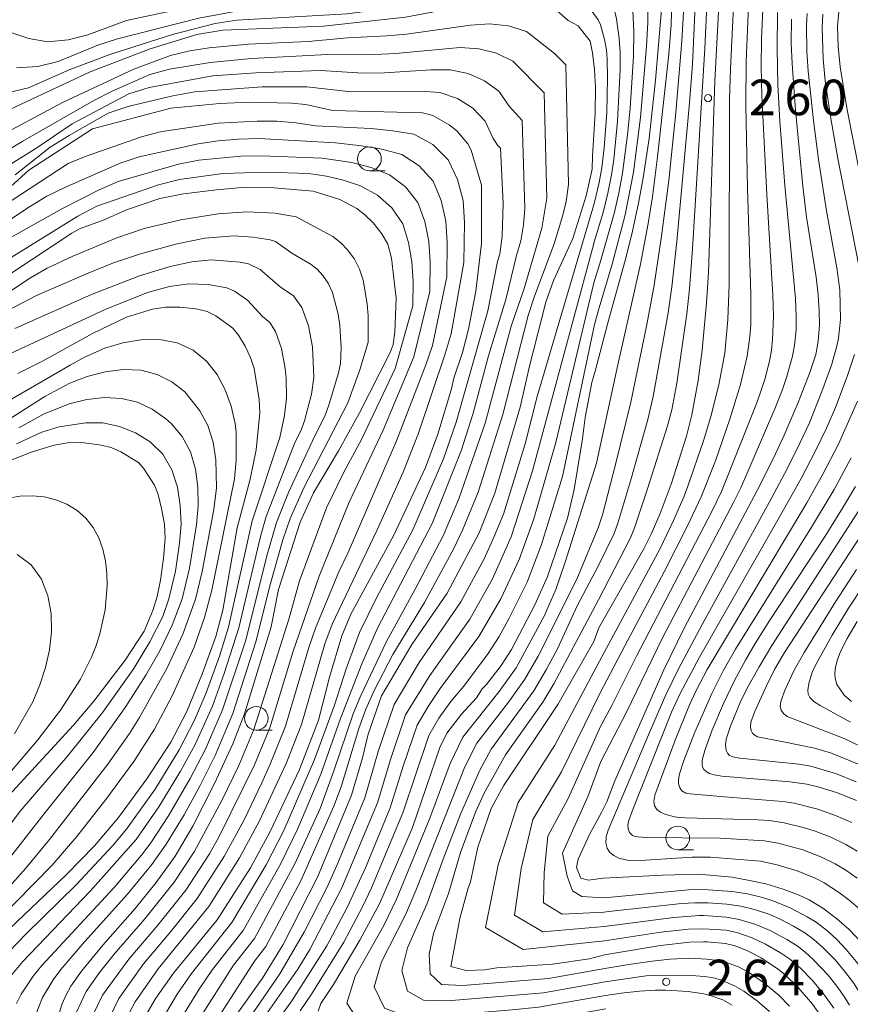
# Model space of a CAD drawing. Units: millimetres. Extents: x -75171 to -74000, y 21000 to 22500.
# Drawn here: x -74135 to -74048, y 21913 to 22017 of the extents above; entities that cross this region are included whole.
import ezdxf

# ---------------------------------------------------------------- set-up
doc = ezdxf.new("R2010")
doc.units = ezdxf.units.MM
for name, color, linetype, lineweight in [('633100_広葉樹林', 7, 'Continuous', 9), ('710100_等高線（計曲線）', 7, 'Continuous', 20), ('710200_等高線（主曲線）', 7, 'Continuous', 9), ('731200_図化機測定による標高点', 7, 'Continuous', 20), ('731207_図化機測定による標高点（注記）', 7, 'Continuous', 20)]:
    doc.layers.add(name, color=color, linetype=linetype, lineweight=lineweight)
doc.styles.add('Style-WORKING', font='txt')

msp = doc.modelspace()

# ---------------------------------------------------------------- linework, layer by layer
at = {"layer": '633100_広葉樹林'}
for p, q in [((-74098.396, 22001.312), (-74096.729, 22001.312)), ((-74110.329, 21942.337), (-74108.662, 21942.337)), ((-74065.89, 21929.72), (-74064.223, 21929.72))]:
    msp.add_line(p, q, dxfattribs=at)
for centre in [(-74098.396, 22002.561), (-74110.329, 21943.587), (-74065.89, 21930.97)]:
    msp.add_circle(centre, 1.25, dxfattribs=at)
at = {"layer": '710100_等高線（計曲線）', "flags": 128}
for points in [[(-74074.6, 21980.18), (-74073.15, 21985.67), (-74071.42, 21991.85), (-74070.71, 21994.78), (-74069.99, 21998.07), (-74069.53, 22000.55), (-74068.91, 22004.72), (-74068.23, 22010.87), (-74067.6, 22018.32), (-74067.55, 22020.58), (-74067.61, 22022.52), (-74067.82, 22023.93), (-74068.07, 22024.73), (-74068.46, 22025.53), (-74069.05, 22026.38), (-74069.54, 22026.94), (-74070.4, 22027.7), (-74071.32, 22028.33), (-74072.19, 22028.74), (-74073.02, 22028.99), (-74073.89, 22029.07), (-74074.56, 22029.13), (-74074.93, 22029.1)], [(-74061.27, 22024.08), (-74061.97, 22010.74), (-74062.65, 21990.58), (-74062.84, 21987.38), (-74063.31, 21982.4), (-74063.74, 21979.19), (-74064.39, 21975.59), (-74064.98, 21973.34), (-74066.6, 21968.28), (-74067.75, 21965.19), (-74068.68, 21962.99), (-74069.48, 21961.46), (-74074.2, 21953.14)], [(-74075.11, 22014.96), (-74076.4, 22016.57), (-74077.43, 22017.14), (-74078.6, 22018.16), (-74079.88, 22018.99), (-74080.73, 22019.27), (-74082.9, 22019.54), (-74084.55, 22019.43), (-74094.6, 22017.51), (-74103.26, 22016.54), (-74113.86, 22016.12), (-74116.59, 22015.68), (-74121.52, 22014.16), (-74127.84, 22011.75), (-74138.52, 22006.75)], [(-74053.89, 22017.29), (-74053.92, 22014.75), (-74053.84, 22012.58), (-74053.48, 22007.69), (-74052.69, 21999.67), (-74052.31, 21996.42), (-74051.31, 21990.1), (-74051.08, 21988.24), (-74050.97, 21986.5), (-74050.95, 21985.05), (-74051.08, 21983.34), (-74051.34, 21981.94), (-74051.95, 21980.04), (-74053.18, 21976.87), (-74054.65, 21973.43), (-74055.78, 21971.02), (-74057.52, 21967.61), (-74065.18, 21953.15), (-74067.36, 21948.7), (-74072.54, 21936.99), (-74073.37, 21934.8), (-74073.9, 21933.73)], [(-74075.11, 22014.96), (-74074.89, 22013.73), (-74074.65, 22011.97), (-74074.56, 22010.07), (-74074.59, 22007.39), (-74074.89, 22002.87), (-74074.91, 22001.48)], [(-74137.76, 21998.29), (-74134.3, 22001.38), (-74127.59, 22005.73), (-74119.33, 22007.9), (-74114.19, 22008.39), (-74111.13, 22008.55), (-74106.6, 22008.43), (-74105.1, 22008.29), (-74102.31, 22007.67), (-74092.82, 22007.4), (-74091.7, 22007.12), (-74089.98, 22006.14), (-74089.2, 22005.5), (-74088.04, 22004.16), (-74087.67, 22003.47), (-74086.58, 21999.77), (-74086.58, 21993.63), (-74087.18, 21988.62), (-74087.96, 21984.61), (-74088.6, 21982.16), (-74089.51, 21979.45), (-74089.75, 21978.32), (-74091.17, 21973.54), (-74092.48, 21970.02), (-74095.82, 21962.9), (-74100.37, 21954.56), (-74101.31, 21952.29), (-74102.6, 21947.94), (-74103.78, 21943.39), (-74105.79, 21938.18), (-74108.86, 21931.65), (-74110.94, 21927.84), (-74114.45, 21922.34), (-74119.05, 21916.71), (-74120.92, 21914.08), (-74123.71, 21909.35)], [(-74113.14, 21911.3), (-74109.66, 21916.21), (-74107.5, 21919.76), (-74103.87, 21926.85), (-74100.28, 21935.48), (-74099.13, 21939.43), (-74098.53, 21941.9), (-74097.12, 21945.96), (-74093.94, 21951.38), (-74090.19, 21956.79), (-74086.84, 21963.14), (-74085.17, 21967.32), (-74082.49, 21976.4), (-74081.52, 21980.71), (-74079.81, 21987.46), (-74079, 21989.74), (-74076.95, 21994.18), (-74075.55, 21998.68), (-74074.91, 22001.48)], [(-74136.1, 21990.54), (-74129.78, 21994.74), (-74128.96, 21995.17), (-74126.38, 21996.13), (-74124, 21997.18), (-74120.49, 21998.39), (-74118.01, 21998.86), (-74114.52, 21999.31), (-74111.43, 21999.56), (-74108.9, 21999.55), (-74104.34, 21999.16), (-74101.52, 21998.29), (-74099.73, 21997.32), (-74098.91, 21996.7), (-74098.02, 21995.8), (-74097.08, 21994.64), (-74096.45, 21993.56), (-74096.06, 21992.09), (-74095.57, 21987.88), (-74095.71, 21984.34), (-74095.9, 21983), (-74096.2, 21982.15), (-74099.47, 21975.73), (-74101.66, 21971.77), (-74104.3, 21967.36), (-74105.72, 21964.25), (-74107.99, 21957.18), (-74108.77, 21953.23), (-74111.59, 21944.06), (-74112.79, 21940.9), (-74114.72, 21936.7), (-74117.01, 21932.21), (-74118.88, 21929.06), (-74120.9, 21926.29), (-74123.09, 21923.54), (-74126.51, 21919.69), (-74128.76, 21916.94), (-74129.9, 21915.34), (-74130.38, 21914.43), (-74130.8, 21913.5), (-74131.88, 21910.07)], [(-74138.64, 21919.27), (-74130.35, 21927.14), (-74127.39, 21930.13), (-74124.87, 21933.12), (-74121.88, 21937.21), (-74119.34, 21941.06), (-74117.64, 21944.32), (-74115.99, 21948.34), (-74114.61, 21952.21), (-74113.85, 21954.97), (-74112.35, 21963.66), (-74110.96, 21968.78), (-74110.34, 21971.9), (-74109.97, 21975.78), (-74110.01, 21977.19), (-74110.57, 21980.47), (-74110.95, 21981.63), (-74111.52, 21982.81), (-74112.2, 21983.96), (-74112.79, 21984.7), (-74114.58, 21986.02), (-74115.51, 21986.48), (-74116.71, 21986.75), (-74118.4, 21986.91), (-74119.92, 21986.92), (-74121.27, 21986.71), (-74124.01, 21985.88), (-74127.61, 21984.15), (-74132.95, 21981.2), (-74135.48, 21979.92)], [(-74103.79, 21912.71), (-74103.52, 21913.52), (-74102.19, 21915.54), (-74099.4, 21920.19), (-74097.35, 21924.03), (-74093.87, 21932.09), (-74090.99, 21940.5), (-74090.23, 21942.01), (-74088.69, 21944.02), (-74087.12, 21945.74), (-74086.51, 21946.68), (-74086.05, 21947.14), (-74084.5, 21949.15), (-74083.42, 21950.84), (-74080.91, 21955.61), (-74079.63, 21958.53), (-74077.52, 21964.7), (-74076.8, 21967.69), (-74075.93, 21973.04), (-74075.66, 21975.3), (-74074.95, 21978.99), (-74074.6, 21980.18)], [(-74138.08, 21933.69), (-74129.59, 21942.88), (-74127.45, 21945.4), (-74124.16, 21949.7), (-74122.17, 21952.78), (-74121.24, 21954.96), (-74120.78, 21956.43), (-74120.42, 21958.15), (-74120.1, 21960.46), (-74119.94, 21962.53), (-74120.02, 21964.04), (-74120.31, 21965.69), (-74120.69, 21967.19), (-74121.07, 21968.17), (-74122.22, 21969.95), (-74122.76, 21970.54), (-74124.63, 21971.68), (-74125.64, 21972.12), (-74126.87, 21972.41), (-74128.53, 21972.63), (-74130.04, 21972.66), (-74131.65, 21972.37), (-74133.98, 21971.67), (-74136.29, 21970.78)], [(-74047.03, 21934.93), (-74049.06, 21935.74), (-74050.96, 21936.32), (-74052.29, 21936.63), (-74054.07, 21936.9), (-74061.23, 21937.5), (-74062.05, 21937.63), (-74062.53, 21937.78), (-74062.89, 21937.97), (-74063.13, 21938.19), (-74063.27, 21938.43), (-74063.33, 21938.73), (-74063.3, 21939.17), (-74063.05, 21940.19), (-74062.29, 21942.28), (-74061.06, 21945.14), (-74059.93, 21947.49), (-74058.75, 21949.73), (-74057.72, 21951.49), (-74056.17, 21953.94), (-74050.35, 21962.78), (-74048.5, 21965.73), (-74047.14, 21968.03)], [(-74047.57, 21945.37), (-74048.34, 21946.04), (-74049.12, 21947.16), (-74049.29, 21947.8), (-74049.31, 21948.33), (-74049.25, 21948.96), (-74049.07, 21949.69), (-74048.73, 21950.62), (-74048.04, 21952.01), (-74046.97, 21953.78)], [(-74073.6, 21918.67), (-74075.19, 21918.22), (-74079.1, 21917.66), (-74084.96, 21917.27), (-74086.23, 21917.08), (-74088.21, 21916.99), (-74089.82, 21917.43), (-74088.85, 21922.48), (-74088.04, 21925.56), (-74087.74, 21926.35), (-74086.98, 21929.99), (-74085.55, 21934.07), (-74084.28, 21936.47), (-74078.52, 21945.04), (-74074.75, 21951.69), (-74074.2, 21953.14)], [(-74073.9, 21933.73), (-74075.15, 21931.42), (-74076.4, 21928.75), (-74076.58, 21927.85), (-74076.12, 21926.72), (-74075.29, 21926.51), (-74073.76, 21926.72)], [(-74073.76, 21926.72), (-74067.51, 21927.06), (-74063.71, 21927.15), (-74060.16, 21926.84), (-74058.32, 21926.49), (-74056.59, 21926.13), (-74054.76, 21925.59), (-74053.09, 21924.95), (-74052.03, 21924.44), (-74050.59, 21923.56), (-74049.16, 21922.49), (-74047.83, 21921.31), (-74046.56, 21919.99), (-74045.16, 21918.25), (-74043.78, 21916.09), (-74043.12, 21914.78), (-74042.53, 21913.29)], [(-74073.6, 21918.67), (-74067.71, 21919.64), (-74064.64, 21919.98), (-74063.18, 21920.03), (-74062.76, 21920.02), (-74062.42, 21920), (-74060.86, 21919.86), (-74059.82, 21919.62), (-74058.53, 21919.08), (-74057.1, 21918.34), (-74055.26, 21917.12), (-74054.6, 21916.59), (-74053.2, 21915.22), (-74051.69, 21913.46), (-74050.85, 21912.27)]]:
    msp.add_lwpolyline(points, dxfattribs=at)
at = {"layer": '710200_等高線（主曲線）', "flags": 128}
for points in [[(-74074.45, 21970.5), (-74072.21, 21980.86), (-74069.8, 21991.47), (-74069, 21995.74), (-74068.56, 21998.57), (-74068.02, 22002.79), (-74066.84, 22013.61), (-74066.6, 22016.68), (-74066.46, 22020.57), (-74066.47, 22022.47), (-74066.6, 22024.27), (-74066.85, 22025.34), (-74067.31, 22026.45), (-74067.76, 22027.22), (-74068.4, 22027.92), (-74069.43, 22028.64), (-74071.11, 22029.56), (-74072.19, 22029.91), (-74073.12, 22030.06), (-74074.28, 22030.11), (-74074.81, 22030.06)], [(-74074.67, 21985.11), (-74074.29, 21986.5), (-74072.82, 21991.46), (-74071.43, 21996.66), (-74070.54, 22001.15), (-74069.81, 22006.91), (-74069.19, 22014.41), (-74069.06, 22016.96), (-74069.06, 22018.91), (-74069.15, 22020.31), (-74069.31, 22021.5), (-74069.53, 22022.55), (-74069.73, 22023.15), (-74070.18, 22023.94), (-74070.76, 22024.69), (-74071.5, 22025.38), (-74072.79, 22026.29), (-74073.79, 22026.77), (-74074.36, 22026.96), (-74074.91, 22027.02), (-74075.19, 22027.02)], [(-74059.61, 22026.6), (-74060.34, 22012.09), (-74060.42, 22008.82), (-74060.47, 21989.31), (-74060.59, 21985.63), (-74060.91, 21982.08), (-74061.57, 21978.75), (-74062.41, 21975.41), (-74063.19, 21972.85), (-74064.81, 21968.06), (-74065.22, 21966.99), (-74066.35, 21964.43), (-74067.76, 21961.47), (-74074.14, 21949.62)], [(-74136.11, 22015.85), (-74134.32, 22015.23), (-74132.31, 22014.91), (-74130.15, 22015.1), (-74128.08, 22015.63), (-74124.03, 22017.16), (-74119.89, 22018.01), (-74113.59, 22019.08), (-74109.35, 22019.56), (-74100.72, 22019.85), (-74098.57, 22020.04), (-74096.44, 22020.36), (-74094.33, 22020.82), (-74091.39, 22021.19), (-74089.23, 22021.73), (-74088.12, 22022.18), (-74080.71, 22024.53), (-74078.83, 22024.88), (-74077.19, 22024.99), (-74075.26, 22024.73)], [(-74074.73, 21989.49), (-74073.99, 21991.89), (-74072.59, 21996.81), (-74072.1, 21998.95), (-74071.7, 22001.04), (-74071.19, 22005.1), (-74070.92, 22007.9), (-74070.55, 22013.34), (-74070.53, 22015.97), (-74070.63, 22018.17), (-74070.83, 22019.67), (-74071.09, 22020.65), (-74071.49, 22021.63), (-74071.78, 22022.13), (-74072.18, 22022.65), (-74072.58, 22023.03), (-74074.21, 22024.23), (-74075.26, 22024.73)], [(-74074.24, 21956.09), (-74070.87, 21962.61), (-74070.44, 21963.68), (-74069.03, 21967.87), (-74066.98, 21974.43), (-74066.52, 21976.12), (-74066, 21978.92), (-74064.93, 21986.24), (-74064.65, 21988.85), (-74064.32, 21993.09), (-74063.03, 22014.2), (-74062.62, 22023.38)], [(-74135.6, 22012.16), (-74133.36, 22012.31), (-74131.21, 22012.83), (-74127.05, 22014.55), (-74124.95, 22015.21), (-74116.38, 22017.38), (-74112.02, 22018.19), (-74109.8, 22018.44), (-74100.82, 22018.85), (-74092.04, 22020.05), (-74089.83, 22020.56), (-74089.08, 22020.86), (-74083.53, 22022.4), (-74081.67, 22022.85), (-74079.79, 22023.05), (-74077.2, 22022.75), (-74075.21, 22021.81)], [(-74136.57, 22009.51), (-74134.34, 22010.04), (-74130.07, 22011.93), (-74125.77, 22013.57), (-74119.17, 22015.68), (-74114.68, 22016.82), (-74112.39, 22017.19), (-74100.76, 22017.84), (-74092.68, 22018.91), (-74084.49, 22020.83), (-74082.63, 22021.17), (-74080.75, 22021.22), (-74078.98, 22020.99), (-74075.16, 22018.38)], [(-74074.79, 21993.48), (-74074.69, 21993.8), (-74073.77, 21996.9), (-74073.26, 21998.96), (-74072.87, 22000.87), (-74072.64, 22002.49), (-74072.24, 22006.53), (-74071.97, 22011.98), (-74071.96, 22013.75), (-74072.06, 22015.23), (-74072.35, 22017.32), (-74072.61, 22018.34), (-74072.97, 22019.15), (-74073.67, 22020.25), (-74074.4, 22021.19), (-74075.1, 22021.74), (-74075.21, 22021.81)], [(-74056.87, 22019.11), (-74057.05, 22015.18), (-74057.1, 22012.31), (-74057.03, 22009.2), (-74056.51, 21998.82), (-74055.85, 21988.2), (-74055.8, 21985.93), (-74055.89, 21983.51), (-74056, 21982.39), (-74056.21, 21981.22), (-74056.71, 21979.29), (-74057.56, 21976.85), (-74061.29, 21967.48), (-74062.27, 21965.47), (-74070.23, 21950.15), (-74072.85, 21944.94), (-74074.04, 21942.74)], [(-74074.85, 21997.35), (-74074.65, 21997.99), (-74074.16, 22000.07), (-74073.9, 22001.61), (-74073.66, 22003.74), (-74073.38, 22007.42), (-74073.29, 22011.05), (-74073.32, 22013.07), (-74073.4, 22014.07), (-74073.61, 22015.15), (-74074.04, 22016.68), (-74074.28, 22017.22), (-74074.9, 22018.09), (-74075.16, 22018.38)], [(-74074.35, 21963.54), (-74074.29, 21963.67), (-74073.84, 21965.02), (-74072.42, 21970.49), (-74070.85, 21976.92), (-74069.18, 21984.92), (-74068.42, 21989.05), (-74067.62, 21994.15), (-74066.84, 22000.28), (-74066.09, 22007.45), (-74065.45, 22014.96), (-74065.27, 22018.04)], [(-74074.29, 21959.61), (-74072.61, 21963.08), (-74072.21, 21964.17), (-74070.84, 21968.71), (-74069.05, 21975.1), (-74068.48, 21977.51), (-74066.91, 21986.33), (-74066.51, 21989.06), (-74065.97, 21993.86), (-74064.65, 22008.47), (-74064.35, 22012.54), (-74064.05, 22018.68)], [(-74058.44, 22018.63), (-74058.68, 22012.87), (-74058.72, 22008.17), (-74058.52, 21999.45), (-74058.18, 21988.3), (-74058.19, 21985.08), (-74058.28, 21983.83), (-74058.58, 21981.75), (-74059.28, 21978.78), (-74060.39, 21975.12), (-74061.92, 21970.73), (-74063.41, 21966.92), (-74064.86, 21963.88), (-74067.31, 21959.02), (-74071.48, 21951.22), (-74074.09, 21946.22)], [(-74048.85, 22018.8), (-74049.05, 22016.53), (-74048.99, 22014.39), (-74048.77, 22012.25), (-74048.01, 22007.72), (-74046.76, 22001.32)], [(-74055.38, 22017.99), (-74055.42, 22014.2), (-74055.34, 22010.35), (-74055.11, 22006.55), (-74054.58, 21999.76), (-74053.48, 21987.84), (-74053.4, 21985.93), (-74053.4, 21984.53), (-74053.58, 21982.87), (-74053.83, 21981.61), (-74054.41, 21979.5), (-74054.83, 21978.24), (-74055.64, 21976.2), (-74059.24, 21967.89), (-74059.97, 21966.42), (-74067.49, 21952.06), (-74071.29, 21944.22), (-74073.99, 21939.04)], [(-74052.23, 22017.89), (-74052.3, 22016.62), (-74052.26, 22013.87), (-74052.13, 22011.8), (-74051.58, 22006.62), (-74051.05, 22002.51), (-74050.21, 21997.07), (-74049.1, 21991.08), (-74048.81, 21988.75), (-74048.74, 21985.62), (-74048.95, 21983.66), (-74049.11, 21982.81), (-74049.68, 21980.83), (-74050.68, 21978.02), (-74052.01, 21974.74), (-74052.98, 21972.65), (-74054.35, 21969.89), (-74056.26, 21966.33), (-74063.31, 21953.47), (-74065.8, 21948.79), (-74067.14, 21946.06), (-74068.87, 21942.1), (-74073.22, 21931.81), (-74073.45, 21931.1), (-74073.47, 21930.47), (-74073.34, 21929.91), (-74073.04, 21929.43), (-74072.64, 21929.11), (-74072.02, 21928.82), (-74071.17, 21928.63), (-74070.38, 21928.57), (-74064.37, 21928.96), (-74062.42, 21928.96), (-74057.17, 21928.52), (-74055.39, 21928.14), (-74053.3, 21927.52), (-74051.41, 21926.73), (-74050.44, 21926.23), (-74048.82, 21925.2), (-74047.8, 21924.42), (-74046.66, 21923.42)], [(-74050.6, 22017.8), (-74050.67, 22016.38), (-74050.57, 22013.09), (-74050.34, 22010.8), (-74049.78, 22007.02), (-74049.02, 22002.59), (-74046.77, 21991.16)], [(-74115.18, 21910.71), (-74110.53, 21917.99), (-74109.34, 21919.54), (-74105.63, 21926.46), (-74102.14, 21934.33), (-74101.39, 21936.35), (-74099.5, 21942.52), (-74098.78, 21944.55), (-74097.91, 21946.51), (-74095.92, 21950.3), (-74092.58, 21955.8), (-74089.51, 21961.48), (-74088.57, 21963.42), (-74086.95, 21967.41), (-74084.33, 21975.61), (-74081.67, 21986.05), (-74081, 21988.09), (-74078.92, 21993.6), (-74077.99, 21996.63), (-74077.66, 21998.05), (-74077.42, 21999.87), (-74077.7, 22012.46), (-74078.88, 22013.65), (-74081.84, 22016), (-74083.74, 22016.59), (-74085.73, 22016.8), (-74087.75, 22016.67), (-74094.48, 22015.72), (-74096.56, 22015.54), (-74100.71, 22015.31), (-74104.87, 22014.94), (-74111.14, 22014.66), (-74115.29, 22014.28), (-74117.35, 22013.96), (-74119.37, 22013.47), (-74123.26, 22012), (-74130.77, 22008.49), (-74138.13, 22004.57)], [(-74116.51, 21911.68), (-74112.74, 21917.55), (-74110.53, 21920.38), (-74106.24, 21928.32), (-74103.61, 21934.09), (-74102.14, 21938.05), (-74100.12, 21944.06), (-74099.31, 21946), (-74096.61, 21951.68), (-74093.57, 21957.21), (-74090.64, 21962.83), (-74088.97, 21966.71), (-74086.19, 21974.69), (-74083.46, 21984.91), (-74082.1, 21988.9), (-74080.21, 21995.27), (-74079.71, 21998.4), (-74079.99, 22009.53), (-74083.29, 22012.85), (-74085, 22013.69), (-74086.86, 22014.17), (-74088.82, 22014.3), (-74095.64, 22013.67), (-74097.81, 22013.57), (-74102.14, 22013.58), (-74110.85, 22013.14), (-74115.19, 22012.72), (-74119.48, 22012.01), (-74121.57, 22011.44), (-74125.52, 22009.68), (-74127.46, 22008.7), (-74134.96, 22004.43), (-74140.54, 22001.07)], [(-74118.95, 21910.81), (-74116.34, 21915.05), (-74114.95, 21917.12), (-74111.72, 21921.22), (-74107.77, 21928.23), (-74105.94, 21931.96), (-74103.54, 21937.7), (-74101.46, 21943.56), (-74099.2, 21949.32), (-74097.54, 21953.08), (-74091.79, 21964.11), (-74088.71, 21971.8), (-74087.45, 21975.76), (-74085.84, 21981.78), (-74084, 21987.72), (-74082.9, 21992.36), (-74082.43, 21993.91), (-74082.15, 21995.61), (-74082, 21997.32), (-74082.29, 22006.61), (-74083.67, 22008.12), (-74084.74, 22009.69), (-74086.25, 22010.79), (-74088, 22011.55), (-74089.9, 22011.93), (-74091.92, 22011.93), (-74096.8, 22011.62), (-74099.07, 22011.59), (-74103.56, 22011.86), (-74110.38, 22011.64), (-74114.92, 22011.31), (-74121.61, 22010.07), (-74123.77, 22009.42), (-74129.76, 22006.25), (-74133.46, 22003.71), (-74137.29, 22001.32)], [(-74121.39, 21909.94), (-74118.67, 21914.5), (-74117.16, 21916.69), (-74112.91, 21922.05), (-74109.29, 21928.15), (-74107.42, 21931.76), (-74104.19, 21939.24), (-74102.09, 21944.97), (-74100.84, 21948.82), (-74099.45, 21952.62), (-74097.66, 21956.27), (-74093.83, 21963.47), (-74090.58, 21970.93), (-74089.27, 21974.79), (-74085.91, 21986.54), (-74084.89, 21991.74), (-74084.65, 21992.56), (-74084.39, 21994.4), (-74084.29, 21997.85), (-74084.58, 22003.69), (-74084.88, 22003.99), (-74085.37, 22004.78), (-74086.19, 22006.53), (-74087.51, 22007.9), (-74089.13, 22008.93), (-74090.97, 22009.57), (-74092.97, 22009.69), (-74100.32, 22009.61), (-74104.99, 22010.14), (-74109.72, 22010.14), (-74116.81, 22009.63), (-74119.13, 22009.2), (-74123.73, 22008.13), (-74125.96, 22007.39), (-74130.05, 22005.04), (-74132.05, 22003.79), (-74135.74, 22000.89)], [(-74137.1, 21997.54), (-74130.16, 22002.08), (-74128.26, 22002.85), (-74122.44, 22004.88), (-74120.46, 22005.4), (-74114.36, 22006.32), (-74110.24, 22006.55), (-74108.17, 22006.55), (-74106.11, 22006.37), (-74104.08, 22006.05), (-74098.22, 22005.75), (-74095.94, 22005.52), (-74093.71, 22005.16), (-74091.71, 22004.07), (-74090.1, 22002.45), (-74089.13, 22000.39), (-74088.53, 21998.16), (-74088.39, 21995.86), (-74088.44, 21991.63), (-74089.78, 21984.13), (-74090.4, 21982.01), (-74093.22, 21973.64), (-74094.83, 21969.53), (-74097.58, 21963.47), (-74102.34, 21953.52), (-74103.11, 21951.45), (-74105.57, 21942.94), (-74107.19, 21938.81), (-74110, 21932.78), (-74112.09, 21928.87), (-74115.33, 21923.75), (-74120.66, 21917.17), (-74123.09, 21913.7), (-74125.07, 21909.98)], [(-74139.62, 21993.94), (-74134.26, 21997.52), (-74132.42, 21998.63), (-74130.51, 21999.55), (-74124.68, 22002.09), (-74122.69, 22002.79), (-74116.45, 22004.16), (-74114.34, 22004.46), (-74112.21, 22004.62), (-74110.07, 22004.71), (-74101.97, 22004.26), (-74099.24, 22003.95), (-74097.08, 22003.58), (-74094.99, 22003.03), (-74093.15, 22001.84), (-74091.69, 22000.2), (-74090.84, 21998.17), (-74090.33, 21996), (-74090.19, 21993.78), (-74090.23, 21990.11), (-74091.76, 21982.9), (-74092.44, 21980.86), (-74095.53, 21972.84), (-74100.69, 21960.98), (-74101.62, 21959.04), (-74104.07, 21953.09), (-74104.78, 21951.05), (-74107.24, 21942.76), (-74108.85, 21938.75), (-74109.75, 21936.78), (-74111.62, 21932.89), (-74113.68, 21929.09), (-74116.55, 21924.61), (-74119.33, 21921.1), (-74122.21, 21917.69), (-74124.82, 21914.06), (-74126.76, 21910.06)], [(-74136.6, 21994.06), (-74130.82, 21997.28), (-74126.91, 21999.3), (-74124.91, 22000.18), (-74118.55, 22002), (-74116.38, 22002.43), (-74111.97, 22002.86), (-74109.75, 22002.89), (-74103.4, 22002.63), (-74100.26, 22002.16), (-74098.21, 22001.64), (-74096.28, 22000.89), (-74094.6, 21999.62), (-74093.28, 21997.95), (-74092.56, 21995.96), (-74092.13, 21993.85), (-74091.99, 21991.7), (-74092.03, 21988.59), (-74093.73, 21981.68), (-74096.96, 21973.95), (-74100.55, 21966.36), (-74103.7, 21958.56), (-74106.45, 21950.65), (-74108.91, 21942.59), (-74110.51, 21938.69), (-74114.24, 21931.13), (-74115.28, 21929.3), (-74117.77, 21925.47), (-74120.7, 21921.78), (-74123.77, 21918.21), (-74126.55, 21914.42), (-74127.57, 21912.31)], [(-74136.93, 21991.72), (-74129.14, 21996.51), (-74127.13, 21997.58), (-74120.64, 21999.83), (-74118.42, 22000.4), (-74113.87, 22001.01), (-74109.28, 22001.17), (-74104.83, 22001), (-74102.94, 22000.75), (-74101.28, 22000.36), (-74099.34, 21999.7), (-74097.56, 21998.75), (-74096.04, 21997.39), (-74094.87, 21995.7), (-74094.27, 21993.74), (-74093.92, 21991.69), (-74093.78, 21989.62), (-74093.82, 21987.07), (-74095.7, 21980.45), (-74099.2, 21973.06), (-74101.14, 21969.46), (-74102.94, 21965.77), (-74105.78, 21958.09), (-74106.86, 21954.15), (-74110.58, 21942.42), (-74112.17, 21938.63), (-74113.95, 21934.93), (-74116.88, 21929.51), (-74119, 21926.33), (-74122.07, 21922.46), (-74125.32, 21918.73), (-74126.86, 21916.8), (-74128.28, 21914.78), (-74129.31, 21912.54)], [(-74110.76, 21912.41), (-74107.83, 21916.65), (-74105.23, 21921.11), (-74102.89, 21925.71), (-74101.82, 21928.06), (-74098.87, 21935.21), (-74097.45, 21940.18), (-74095.8, 21945.06), (-74093.14, 21949.48), (-74088.77, 21955.85), (-74086.31, 21960.39), (-74085.26, 21962.74), (-74084.28, 21965.12), (-74081.99, 21972.52), (-74080.73, 21977.52), (-74074.85, 21997.35)], [(-74134.02, 21911.22), (-74132.86, 21914.17), (-74131.76, 21916.01), (-74130.93, 21917.1), (-74128.41, 21920.05), (-74123.91, 21925.04), (-74121.33, 21928.17), (-74119.83, 21930.31), (-74117.93, 21933.4), (-74116.26, 21936.5), (-74114.68, 21939.65), (-74112.81, 21944.09), (-74110.38, 21951.65), (-74108.84, 21957.81), (-74107.53, 21962.39), (-74106.77, 21964.64), (-74105.32, 21967.89), (-74100.66, 21976.83), (-74099.4, 21980.33), (-74098.55, 21983.23), (-74098.53, 21986.02), (-74098.63, 21987.28), (-74099.06, 21989.76), (-74099.44, 21990.93), (-74099.99, 21991.99), (-74100.67, 21992.93), (-74101.42, 21993.72), (-74102.26, 21994.36), (-74106.14, 21996.46), (-74108.33, 21996.82), (-74111.34, 21996.97), (-74114.34, 21996.77), (-74118.28, 21996.13), (-74122.17, 21995.21), (-74125.02, 21994.24), (-74129.67, 21992.3), (-74132.37, 21991.05), (-74134.14, 21990.01), (-74144.24, 21983.37)], [(-74135.63, 21913.53), (-74135.11, 21914.52), (-74133.86, 21916.41), (-74132.95, 21917.53), (-74125.33, 21925.77), (-74122.42, 21929.17), (-74121.46, 21930.46), (-74119.57, 21933.29), (-74117.29, 21937.25), (-74115.72, 21940.25), (-74113.88, 21944.48), (-74111.47, 21951.72), (-74109.14, 21960.95), (-74108.19, 21964.23), (-74106.93, 21967.39), (-74104.19, 21973.31), (-74103.1, 21975.45), (-74102.67, 21976.59), (-74101.66, 21980), (-74101.44, 21980.98), (-74101.38, 21982.65), (-74101.52, 21985.01), (-74101.69, 21986.19), (-74102.29, 21988.46), (-74102.76, 21989.45), (-74103.32, 21990.28), (-74103.91, 21990.92), (-74104.54, 21991.41), (-74106.59, 21992.62), (-74108.3, 21993.85), (-74108.87, 21994.04), (-74110.68, 21994.31), (-74112.71, 21994.43), (-74115.77, 21994.21), (-74118.68, 21993.6), (-74122.55, 21992.56), (-74125.4, 21991.59), (-74128.22, 21990.44), (-74133.5, 21988.15), (-74136.53, 21986.56)], [(-74073.39, 21908.19), (-74082.25, 21907.11), (-74087.04, 21906.3), (-74091.88, 21905.7), (-74096.74, 21905.52), (-74104, 21906.1), (-74106.38, 21906.56), (-74108.59, 21907.54), (-74110.48, 21908.91), (-74110.12, 21911.16), (-74105.95, 21917.15), (-74104.69, 21919.23), (-74101.32, 21925.71), (-74097.54, 21934.68), (-74096.15, 21939.35), (-74094.58, 21943.96), (-74092.04, 21948.1), (-74087.81, 21954.04), (-74085.44, 21958.29), (-74083.45, 21962.73), (-74081.19, 21969.67), (-74074.79, 21993.48)], [(-74136.71, 21915.85), (-74134.96, 21917.97), (-74127.83, 21925.35), (-74123, 21930.8), (-74120.59, 21934.26), (-74118.32, 21938), (-74116.76, 21940.84), (-74114.95, 21944.88), (-74113.7, 21948.31), (-74112.17, 21953.14), (-74109.9, 21962.76), (-74109.29, 21964.85), (-74106.29, 21972.55), (-74105.55, 21974.08), (-74105.24, 21974.93), (-74104.51, 21977.74), (-74104.27, 21979.53), (-74104.4, 21982.74), (-74104.81, 21984.96), (-74105.54, 21986.9), (-74106.4, 21988.12), (-74107.8, 21989.07), (-74109.91, 21990.9), (-74111.16, 21991.49), (-74112.04, 21991.68), (-74115.08, 21991.9), (-74117.11, 21991.72), (-74119.42, 21991.22), (-74122.64, 21990.22), (-74127.71, 21988.25), (-74135.8, 21984.67)], [(-74137.27, 21918.11), (-74134.63, 21920.84), (-74129.33, 21926.04), (-74125.46, 21930.19), (-74124.01, 21931.9), (-74121, 21936.13), (-74118.46, 21940.25), (-74116.84, 21943.39), (-74115.63, 21946.29), (-74114.22, 21950.14), (-74113.26, 21953.18), (-74110.77, 21964.41), (-74107.86, 21973.2), (-74107.35, 21975.49), (-74107.16, 21977.38), (-74107.18, 21979.42), (-74107.29, 21980.47), (-74107.68, 21982.56), (-74108.31, 21984.35), (-74108.89, 21985.32), (-74109.68, 21985.94), (-74111.26, 21987.66), (-74112.62, 21988.62), (-74113.44, 21988.95), (-74115.39, 21989.31), (-74117.45, 21989.37), (-74119.49, 21989.11), (-74121.8, 21988.48), (-74126.28, 21986.68), (-74140.28, 21980.18)], [(-74107.92, 21911.96), (-74106.59, 21913.82), (-74102.9, 21919.61), (-74100.74, 21923.65), (-74098.82, 21927.81), (-74096.2, 21934.16), (-74094.85, 21938.53), (-74093.36, 21942.86), (-74092.22, 21944.84), (-74090.93, 21946.73), (-74086.85, 21952.22), (-74084.56, 21956.19), (-74082.62, 21960.33), (-74081.07, 21964.63), (-74078.74, 21972.65), (-74074.73, 21989.49)], [(-74105.71, 21912.75), (-74104.5, 21914.52), (-74101.1, 21919.98), (-74099.08, 21923.77), (-74098.19, 21925.72), (-74094.87, 21933.63), (-74092.14, 21941.76), (-74091.08, 21943.62), (-74089.83, 21945.35), (-74088.44, 21946.99), (-74085.88, 21950.41), (-74084.73, 21952.21), (-74083.69, 21954.09), (-74081.78, 21957.93), (-74080.24, 21961.92), (-74078.03, 21969.09), (-74074.67, 21985.11)], [(-74138.84, 21975.7), (-74129.97, 21980.83), (-74128.43, 21981.65), (-74126.31, 21982.6), (-74124.42, 21983.18), (-74122.49, 21983.49), (-74120.55, 21983.52), (-74118.68, 21983.16), (-74116.99, 21982.38), (-74115.59, 21981.24), (-74114.46, 21979.82), (-74113.61, 21978.22), (-74112.97, 21976.5), (-74112.56, 21974.67), (-74112.46, 21973.73), (-74112.45, 21970.81), (-74112.64, 21968.84), (-74115.01, 21957.09), (-74115.79, 21954.22), (-74116.89, 21951.09), (-74119.19, 21945.95), (-74121.07, 21942.44), (-74123.24, 21939.04), (-74126.18, 21935.03), (-74129.24, 21931.12), (-74131.87, 21928.1), (-74139.57, 21920.28)], [(-74047.25, 21981.95), (-74048.02, 21979.61), (-74049.27, 21976.36), (-74050.21, 21974.18), (-74051.36, 21971.79), (-74052.88, 21968.87), (-74055.05, 21964.99), (-74063.59, 21950.05), (-74065.65, 21946.19), (-74066.54, 21944.25), (-74070.71, 21933.8), (-74071.09, 21932.71), (-74071.16, 21932.31), (-74071.13, 21931.95), (-74070.97, 21931.55), (-74070.66, 21931.23), (-74070.38, 21931.12), (-74069.4, 21931.02), (-74061.4, 21930.96), (-74056.75, 21930.67), (-74055.29, 21930.41), (-74052.69, 21929.73), (-74050.8, 21929), (-74049.3, 21928.26), (-74048.17, 21927.59), (-74046.96, 21926.75)], [(-74142.15, 21971.46), (-74132.61, 21977.52), (-74129.98, 21978.9), (-74128.15, 21979.62), (-74126.28, 21980.12), (-74124.38, 21980.37), (-74122.51, 21980.28), (-74120.77, 21979.84), (-74119.23, 21979.07), (-74117.88, 21978), (-74116.27, 21976), (-74115.43, 21974.44), (-74114.87, 21972.7), (-74114.58, 21970.82), (-74114.54, 21967.9), (-74114.81, 21965.61), (-74116.04, 21959.07), (-74116.74, 21956.16), (-74118.07, 21952.44), (-74119.76, 21948.83), (-74122.64, 21943.68), (-74123.7, 21942), (-74125.99, 21938.74), (-74132.15, 21930.81), (-74134.64, 21927.78), (-74136.62, 21925.53)], [(-74138.48, 21926.14), (-74132.75, 21933.5), (-74127.53, 21939.98), (-74124.07, 21944.82), (-74121.98, 21948.13), (-74120.51, 21950.7), (-74119.21, 21953.41), (-74118.16, 21956.18), (-74117.39, 21959.41), (-74116.62, 21963.97), (-74116.45, 21965.97), (-74116.48, 21967.94), (-74116.74, 21969.86), (-74117.27, 21971.67), (-74118.13, 21973.28), (-74119.27, 21974.62), (-74119.91, 21975.2), (-74121.31, 21976.18), (-74122.87, 21976.9), (-74124.55, 21977.29), (-74126.35, 21977.4), (-74128.21, 21977.21), (-74130.07, 21976.75), (-74132.77, 21975.65), (-74135.36, 21974.21)], [(-74046.93, 21977.03), (-74048.94, 21972.48), (-74050.6, 21969.32), (-74052.29, 21966.3), (-74062.78, 21948.72), (-74063.92, 21946.59), (-74064.65, 21945), (-74066.16, 21941.29), (-74068.31, 21935.47), (-74068.41, 21934.84), (-74068.34, 21934.35), (-74068.11, 21933.98), (-74067.72, 21933.68), (-74067.26, 21933.48), (-74066.23, 21933.2), (-74065.66, 21933.12), (-74065.1, 21933.1), (-74057.46, 21932.89), (-74056.2, 21932.8), (-74054.66, 21932.56), (-74052.54, 21932.05), (-74051.39, 21931.7), (-74049.74, 21931.06), (-74048.15, 21930.3), (-74046.96, 21929.6)], [(-74135.62, 21972.51), (-74132.96, 21973.74), (-74131.11, 21974.31), (-74128.32, 21974.75), (-74126.51, 21974.73), (-74124.74, 21974.36), (-74123.06, 21973.69), (-74121.52, 21972.72), (-74120.2, 21971.43), (-74119.25, 21969.79), (-74118.65, 21967.95), (-74118.34, 21966.01), (-74118.26, 21964.04), (-74118.42, 21962.06), (-74118.86, 21959.1), (-74119.54, 21956.18), (-74120.2, 21954.31), (-74121.54, 21951.66), (-74123.25, 21948.83), (-74126.5, 21944.25), (-74130.24, 21939.6), (-74135.23, 21933.79), (-74141.4, 21925.52)], [(-74073.48, 21912.97), (-74081.08, 21911.63), (-74084.14, 21911.26), (-74090.29, 21910.71), (-74093.37, 21910.53), (-74096.45, 21910.54), (-74099.2, 21911.2), (-74100.8, 21913.55), (-74099.9, 21916.39), (-74096.89, 21921.75), (-74095.54, 21924.51), (-74092.02, 21933.06), (-74089.89, 21938.84), (-74088.56, 21941.6), (-74084.73, 21946.42), (-74082.93, 21948.92), (-74079.99, 21954.35), (-74078.76, 21957.17), (-74077.75, 21960.04), (-74074.45, 21970.5)], [(-74047.6, 21971.04), (-74049.41, 21967.72), (-74051.79, 21963.75), (-74059.81, 21950.86), (-74061.1, 21948.59), (-74062.29, 21946.19), (-74064.08, 21942.11), (-74065.26, 21939.14), (-74065.72, 21937.73), (-74065.81, 21937.13), (-74065.8, 21936.7), (-74065.7, 21936.32), (-74065.45, 21935.95), (-74065.05, 21935.71), (-74064.57, 21935.62), (-74060.96, 21935.3), (-74054.82, 21934.82), (-74053.63, 21934.65), (-74051.11, 21934), (-74049.27, 21933.36), (-74047.54, 21932.61)], [(-74136.52, 21966.8), (-74135.24, 21966.99), (-74133.96, 21967.04), (-74132.69, 21966.92), (-74131.46, 21966.63), (-74130.29, 21966.17), (-74129.23, 21965.51), (-74128.3, 21964.69), (-74127.54, 21963.7), (-74126.95, 21962.6), (-74126.52, 21961.4), (-74126.23, 21960.16), (-74126.08, 21958.88), (-74126.04, 21957.59), (-74126.27, 21955.01), (-74126.83, 21952.49), (-74127.22, 21951.25), (-74127.69, 21950.04), (-74128.86, 21947.72), (-74130.98, 21944.44), (-74133.35, 21941.31), (-74140.96, 21932.44)], [(-74047.07, 21936.9), (-74049.15, 21937.73), (-74051.87, 21938.53), (-74053.11, 21938.77), (-74059.35, 21939.38), (-74060.09, 21939.53), (-74060.43, 21939.68), (-74060.65, 21939.92), (-74060.79, 21940.21), (-74060.86, 21940.79), (-74060.8, 21941.38), (-74060.33, 21942.76), (-74059.22, 21945.43), (-74058.4, 21947.07), (-74057.32, 21949.03), (-74055.98, 21951.27), (-74045.88, 21966.89)], [(-74073.51, 21914.36), (-74080.56, 21913.14), (-74083.35, 21912.84), (-74091.77, 21912.16), (-74094.57, 21912.2), (-74096.8, 21913.02), (-74097.9, 21915.27), (-74097.14, 21917.9), (-74094.61, 21922.87), (-74093.49, 21925.43), (-74088.33, 21938.48), (-74087.06, 21940.97), (-74083.63, 21945.42), (-74082, 21947.71), (-74080.59, 21950.14), (-74076.53, 21958.24), (-74074.29, 21963.67)], [(-74046.77, 21938.73), (-74049.79, 21939.96), (-74051.46, 21940.45), (-74054.9, 21941.15), (-74057.47, 21941.64), (-74057.83, 21941.83), (-74058.02, 21942.03), (-74058.15, 21942.3), (-74058.21, 21942.64), (-74058.17, 21943.19), (-74057.78, 21944.25), (-74056.54, 21947.02), (-74055.67, 21948.73), (-74054.62, 21950.52), (-74046.55, 21962.89)], [(-74135.56, 21960.86), (-74134.08, 21959.76), (-74132.99, 21958.26), (-74132.3, 21956.51), (-74131.97, 21954.63), (-74131.92, 21952.71), (-74132.13, 21950.8), (-74132.56, 21948.93), (-74133.15, 21947.11), (-74133.91, 21945.33), (-74135.81, 21941.96)], [(-74073.54, 21915.8), (-74080.03, 21914.66), (-74090.16, 21913.79), (-74092.69, 21913.86), (-74094.4, 21914.84), (-74094.99, 21916.99), (-74094.39, 21919.4), (-74092.33, 21924), (-74090.64, 21928.75), (-74088.81, 21933.49), (-74086.77, 21938.13), (-74085.55, 21940.35), (-74081.06, 21946.49), (-74079.77, 21948.68), (-74078.56, 21950.92), (-74076.5, 21955.43), (-74074.29, 21959.61)], [(-74043.95, 21939.34), (-74048.35, 21941.45), (-74054.34, 21943.78), (-74054.75, 21944.09), (-74055, 21944.43), (-74055.08, 21944.82), (-74055.02, 21945.35), (-74054.56, 21946.61), (-74053.6, 21948.65), (-74052.55, 21950.53), (-74049.27, 21955.85), (-74047.05, 21959.28)], [(-74047.67, 21943.19), (-74050.87, 21944.94), (-74051.53, 21945.36), (-74051.95, 21945.78), (-74052.14, 21946.13), (-74052.18, 21946.56), (-74052.08, 21947.25), (-74051.73, 21948.44), (-74051.37, 21949.19), (-74049.62, 21952.36), (-74047.9, 21955.2), (-74046.15, 21957.79)], [(-74073.57, 21917.21), (-74079.51, 21916.17), (-74088.55, 21915.42), (-74090.81, 21915.53), (-74092, 21916.66), (-74092.09, 21918.71), (-74091.63, 21920.9), (-74090.05, 21925.13), (-74088.78, 21929.45), (-74087.2, 21933.71), (-74086.26, 21935.77), (-74084.05, 21939.72), (-74080.13, 21945.28), (-74078.94, 21947.21), (-74074.24, 21956.09)], [(-74074.14, 21949.62), (-74078.85, 21940.74), (-74082.72, 21934.7), (-74084.83, 21928.14), (-74086.16, 21921.54), (-74082.2, 21919.2), (-74073.63, 21920.13)], [(-74074.09, 21946.22), (-74078.15, 21937.93), (-74081.16, 21932.92), (-74082.4, 21927.74), (-74083.1, 21922.83), (-74080.13, 21921.07), (-74073.66, 21921.63)], [(-74074.04, 21942.74), (-74077.45, 21935.12), (-74079.6, 21931.15), (-74079.97, 21927.34), (-74080.05, 21924.12), (-74078.07, 21922.95), (-74073.69, 21923.16)], [(-74073.99, 21939.04), (-74075.34, 21935.43), (-74078.04, 21929.38), (-74077.54, 21926.94), (-74076.99, 21925.41), (-74076, 21924.82), (-74073.72, 21924.67)], [(-74073.72, 21924.67), (-74073.25, 21924.69), (-74064.75, 21925.5), (-74063.45, 21925.54), (-74062.69, 21925.52), (-74060.15, 21925.34), (-74058.55, 21925.09), (-74056.95, 21924.71), (-74055.75, 21924.32), (-74054.04, 21923.61), (-74052.23, 21922.67), (-74051.29, 21922.09), (-74050.08, 21921.14), (-74049.08, 21920.22), (-74048.14, 21919.23), (-74047.07, 21917.97), (-74046.03, 21916.59), (-74045.08, 21915.11), (-74044.32, 21913.43)], [(-74073.69, 21923.16), (-74073.14, 21923.21), (-74065.5, 21924.06), (-74064.09, 21924.15), (-74062.68, 21924.14), (-74060.7, 21924.01), (-74059.23, 21923.79), (-74057.8, 21923.44), (-74056.19, 21922.89), (-74055.08, 21922.4), (-74053.7, 21921.69), (-74052.48, 21920.97), (-74051.53, 21920.26), (-74050.59, 21919.43), (-74049.27, 21918.08), (-74048.31, 21916.95), (-74047.37, 21915.71), (-74046.5, 21914.37), (-74045.8, 21912.85)], [(-74073.66, 21921.63), (-74066.31, 21922.59), (-74063.63, 21922.79), (-74063.18, 21922.79), (-74060.75, 21922.63), (-74059.41, 21922.39), (-74057.67, 21921.86), (-74056.13, 21921.22), (-74054.39, 21920.28), (-74053.3, 21919.6), (-74052.44, 21918.94), (-74051.57, 21918.14), (-74050.03, 21916.5), (-74049.1, 21915.36), (-74048.33, 21914.27), (-74047.77, 21913.34)], [(-74073.63, 21920.13), (-74067.67, 21921.03), (-74064.75, 21921.35), (-74063.17, 21921.41), (-74060.8, 21921.24), (-74059.67, 21921.02), (-74058.03, 21920.44), (-74056.62, 21919.78), (-74055.07, 21918.88), (-74054.12, 21918.24), (-74052.95, 21917.24), (-74051.65, 21915.9), (-74050.4, 21914.41), (-74049.43, 21913.02)], [(-74054.11, 21913.25), (-74055.24, 21914.39), (-74056.81, 21915.7), (-74058.31, 21916.76), (-74059.43, 21917.34), (-74060.75, 21917.86), (-74061.39, 21918.02), (-74062.81, 21918.2), (-74064.62, 21918.29), (-74066.69, 21918.2), (-74068.6, 21917.99), (-74071.05, 21917.63), (-74073.57, 21917.21)], [(-74056.2, 21912.68), (-74057.47, 21913.78), (-74058.91, 21914.83), (-74059.9, 21915.39), (-74061.37, 21916.01), (-74062.13, 21916.22), (-74063.08, 21916.36), (-74064.44, 21916.47), (-74067.18, 21916.51), (-74069.22, 21916.43), (-74071.4, 21916.14), (-74073.54, 21915.8)], [(-74060.14, 21913.36), (-74061.14, 21913.9), (-74062.36, 21914.35), (-74063.13, 21914.56), (-74064.79, 21914.78), (-74067.13, 21914.94), (-74068.23, 21914.94), (-74069.91, 21914.83), (-74071.87, 21914.61), (-74073.51, 21914.36)]]:
    msp.add_lwpolyline(points, dxfattribs=at)
at = {"layer": '731200_図化機測定による標高点'}
for centre in [(-74062.69, 22008.96), (-74067.1, 21915.81)]:
    msp.add_circle(centre, 0.375, dxfattribs=at)

# ---------------------------------------------------------------- texts
at = {"layer": '731207_図化機測定による標高点（注記）', "style": 'Style-WORKING'}
for s, p in [('2', (-74058.39, 22007.16)), ('6', (-74054.64, 22007.16)), ('0', (-74050.89, 22007.16)), ('2', (-74062.84, 21914.39)), ('6', (-74059.09, 21914.39)), ('4', (-74055.34, 21914.39)), ('.', (-74051.59, 21914.39))]:
    msp.add_text(s, height=3.75, dxfattribs=at).set_placement(p)

doc.saveas('drawing.dxf')
